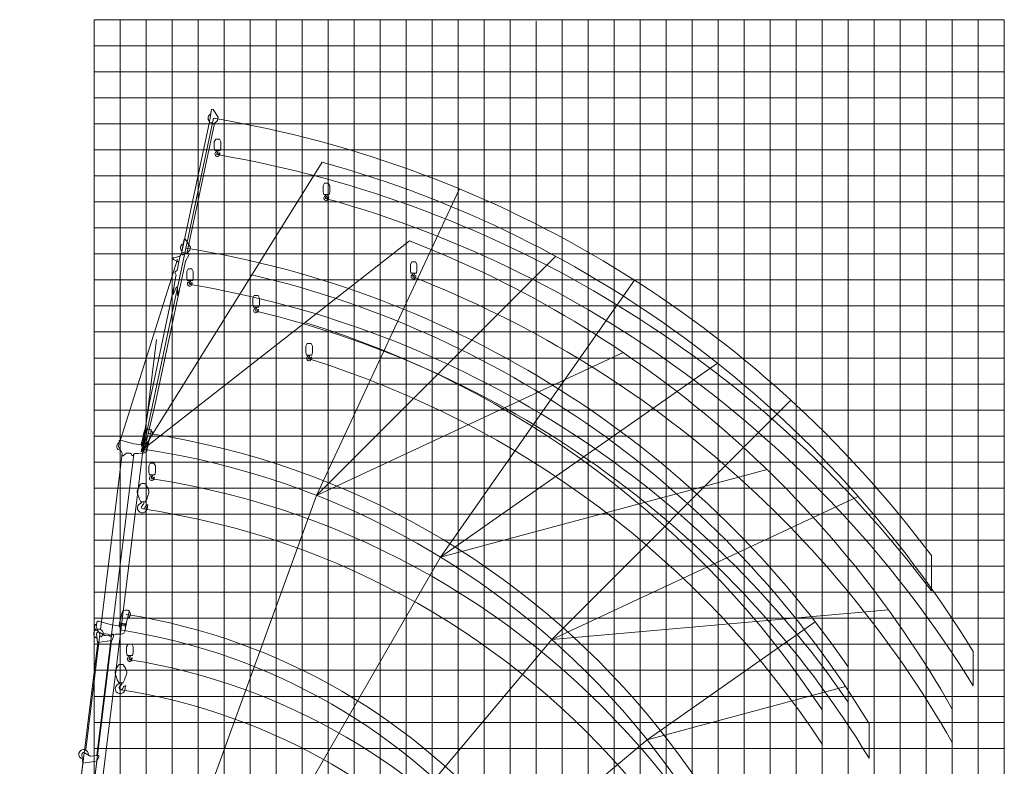
# Model space of a CAD drawing. Extents: x 9645 to 121136, y -12177 to 75864.
# Drawn here: x 68299 to 106160, y 9135 to 37823 of the extents above; entities that cross this region are included whole.
import ezdxf

# ---------------------------------------------------------------- set-up
doc = ezdxf.new("R2010")
doc.units = 0
doc.header["$PDMODE"] = 2
doc.linetypes.add('CENTER', pattern=[2, 1.25, -0.25, 0.25, -0.25])
for name, color, linetype, lineweight in [('中心線・点', 7, 'CENTER', 13), ('実線', 7, 'Continuous', 13), ('表', 7, 'Continuous', 13), ('表(角度)', 7, 'Continuous', 13)]:
    doc.layers.add(name, color=color, linetype=linetype, lineweight=lineweight)

# ---------------------------------------------------------------- blocks, each defined once
blk = doc.blocks.new('KATO_SR-250SP-V_HOOK_4ton')
at = {"layer": '中心線・点'}
for p in [(0, 0), (185, -1405)]:
    blk.add_point(p, dxfattribs=at)
at = {"layer": '実線'}
for p, q in [((59, -906), (112, -806)), ((59, -1136), (59, -906)), ((112, -806), (257, -806)), ((257, -806), (309, -906)), ((309, -1136), (309, -906)), ((59, -1136), (79, -1251)), ((79, -1251), (289, -1251)), ((159, -1260), (159, -1251)), ((209, -1260), (209, -1251)), ((289, -1251), (309, -1136))]:
    blk.add_line(p, q, dxfattribs=at)
for centre, radius, start, end in [((174, -1381), 90, 116.3878, 360), ((114, -1260), 45, 296.3878, 360), ((185, -1371), 34, 124.3535, 343.8234), ((109, -1260), 100, 304.3535, 360), ((283, -1399), 68, 107.0351, 163.8234), ((265, -1342), 8, 331.7858, 107.0351), ((332, -1378), 68, 151.7858, 181.1132), ((174, -1381), 90, 360, 1.1132)]:
    blk.add_arc(centre, radius, start, end, dxfattribs=at)
blk = doc.blocks.new('KATO_SR-250SP-V_HOOK_25ton')
at = {"layer": '中心線・点'}
for p in [(0, 0), (-2, -2300)]:
    blk.add_point(p, dxfattribs=at)
at = {"layer": '実線'}
for p, q in [((-191, -1505), (-227, -1613)), ((-97, -1347), (-176, -1473)), ((50, -1323), (-54, -1323)), ((172, -1473), (93, -1347)), ((223, -1613), (187, -1505)), ((-227, -1663), (-227, -1613)), ((-142, -1920), (-227, -1663)), ((223, -1663), (138, -1920)), ((223, -1663), (223, -1613)), ((-85, -2023), (-142, -1920)), ((72, -2028), (-76, -2028)), ((138, -1920), (81, -2023))]:
    blk.add_line(p, q, dxfattribs=at)
for centre, radius, start, end in [((-48, -1553), 150, 148.0296, 161.4243), ((-54, -1373), 50, 90, 148.0296), ((50, -1373), 50, 31.9704, 90), ((44, -1553), 150, 18.5757, 31.9704), ((-29, -2256), 190, 113.8558, 2.1719), ((-147, -1988), 103, 293.8558, 337.1676), ((-76, -2018), 10, 209.0546, 270), ((-2, -2229), 70.5, 126.563, 180), ((-2, -2229), 70.5, 180, 344.8147), ((-168, -2005), 209, 306.563, 353.5454), ((215, -2288), 154, 112.3252, 164.8147), ((72, -2018), 10, 270, 330.9454), ((163, -2162), 18, 331.9191, 112.3252), ((315, -2243), 154, 151.9191, 182.1719)]:
    blk.add_arc(centre, radius, start, end, dxfattribs=at)
blk = doc.blocks.new('KATO_SR-250SP-V_JIB_7.9m')
at = {"layer": '中心線・点'}
for p in [(0, 0), (7415, 230), (7900, 25)]:
    blk.add_point(p, dxfattribs=at)
at = {"layer": '実線'}
for p, q in [((7400, 393), (7415, 393)), ((7438, 379), (7547, 150)), ((-110, 45), (-110, 55)), ((-110, 55), (62, 55)), ((-110, 45), (-60, 30)), ((-60, 30), (0, 30)), ((62, 55), (1740, 137)), ((1740, 137), (6283, 137)), ((6050, 117), (6400, 147)), ((6050, 112), (6050, 117)), ((6050, 112), (6336, 54)), ((6400, 147), (6764, 147)), ((6830, 172), (6867, 205)), ((6933, 205), (6970, 172)), ((7036, 147), (7260, 147)), ((7260, 147), (7260, 150)), ((7260, 150), (7570, 150)), ((7267, 150), (7267, 155)), ((7333, 208), (7376, 374)), ((7570, 142), (7570, 150)), ((7570, 142), (7635, 142)), ((7618, 64), (7718, -98)), ((7625, 91), (7655, 110)), ((7655, 125), (7732, 125)), ((7655, 110), (7655, 122)), ((7714, -75), (7715, 125)), ((7732, 125), (8226, 140)), ((7974, -165), (8222, 83)), ((8226, 94), (8226, 140)), ((-110, -45), (-60, -30)), ((-110, -55), (-110, -45)), ((-110, -55), (62, -55)), ((-60, -30), (0, -30)), ((62, -55), (1740, -88)), ((1740, -88), (6283, -88)), ((6050, -63), (6336, -4)), ((6050, -68), (6050, -63)), ((6050, -68), (6400, -98)), ((6400, -98), (7400, -98)), ((7429, -102), (7661, -172)), ((7704, -75), (7714, -75)), ((7715, -75), (7849, -165)), ((7849, -165), (7974, -165))]:
    blk.add_line(p, q, dxfattribs=at)
for centre, radius, start, end in [((7400, 368), 25, 90, 165.7227), ((7415, 368), 25, 25.5238, 90), ((0, 0), 30, 270, 90), ((6330, 25), 30, 281.4844, 78.5156), ((6764, 247), 100, 270, 311.1491), ((6900, 167), 50, 48.8509, 131.1491), ((7036, 247), 100, 228.8509, 270), ((7266, 225), 70, 271.1635, 345.7227), ((7635, 74), 20, 121.6203, 211.6203), ((7635, 122), 20, 360, 90), ((7732, 128), 2.5, 270, 271.7014), ((7900, 25), 180, 37.3674, 146.0353), ((8211, 94), 15, 315, 360), ((7400, -198), 100, 73.1507, 90), ((7675, -124), 50, 253.1507, 31.6203), ((7714, -77), 2.5, 56.3099, 90)]:
    blk.add_arc(centre, radius, start, end, dxfattribs=at)
blk = doc.blocks.new('KATO_SR-250SP-V_JIB_13.0m')
at = {"layer": '中心線・点'}
for p in [(0, 0), (7415, 230), (13000, 25)]:
    blk.add_point(p, dxfattribs=at)
at = {"layer": '実線'}
for p, q in [((7400, 393), (7415, 393)), ((7438, 379), (7547, 150)), ((-110, 45), (-110, 55)), ((-110, 55), (62, 55)), ((-110, 45), (-60, 30)), ((-60, 30), (0, 30)), ((62, 55), (1740, 137)), ((1740, 137), (6283, 137)), ((6050, 117), (6400, 147)), ((6050, 112), (6050, 117)), ((6050, 112), (6336, 54)), ((6400, 147), (6764, 147)), ((6830, 172), (6867, 205)), ((6933, 205), (6970, 172)), ((7036, 147), (7260, 147)), ((7260, 147), (7260, 150)), ((7260, 150), (7570, 150)), ((7267, 150), (7267, 155)), ((7333, 208), (7376, 374)), ((7570, 142), (7570, 150)), ((7570, 142), (7635, 142)), ((7618, 64), (7718, -98)), ((7625, 91), (7655, 110)), ((7655, 125), (12832, 125)), ((7655, 110), (7655, 122)), ((12814, -75), (12815, 125)), ((12832, 125), (13326, 140)), ((13074, -165), (13322, 83)), ((13326, 94), (13326, 140)), ((-110, -45), (-60, -30)), ((-110, -55), (-110, -45)), ((-110, -55), (62, -55)), ((-60, -30), (0, -30)), ((62, -55), (1740, -88)), ((1740, -88), (6283, -88)), ((6050, -63), (6336, -4)), ((6050, -68), (6050, -63)), ((6050, -68), (6400, -98)), ((6400, -98), (7400, -98)), ((7429, -102), (7661, -172)), ((7704, -75), (12814, -75)), ((12815, -75), (12949, -165)), ((12949, -165), (13074, -165))]:
    blk.add_line(p, q, dxfattribs=at)
for centre, radius, start, end in [((7400, 368), 25, 90, 165.7227), ((7415, 368), 25, 25.5238, 90), ((0, 0), 30, 270, 90), ((6330, 25), 30, 281.4844, 78.5156), ((6764, 247), 100, 270, 311.1491), ((6900, 167), 50, 48.8509, 131.1491), ((7036, 247), 100, 228.8509, 270), ((7266, 225), 70, 271.1635, 345.7227), ((7635, 74), 20, 121.6203, 211.6203), ((7635, 122), 20, 360, 90), ((12832, 128), 2.5, 270, 271.7014), ((13000, 25), 180, 37.3674, 146.0353), ((13311, 94), 15, 315, 360), ((7400, -198), 100, 73.1507, 90), ((7675, -124), 50, 253.1507, 31.6203), ((12814, -77), 2.5, 56.3099, 90)]:
    blk.add_arc(centre, radius, start, end, dxfattribs=at)
blk = doc.blocks.new('KATO_SR-250SP-V_BOOM_30.5m')
at = {"layer": '中心線・点'}
for p in [(0, 0), (30705, 136), (3500, -705), (30500, -774), (31122, -914)]:
    blk.add_point(p, dxfattribs=at)
at = {"layer": '実線'}
for p, q in [((-94, 45), (-23, 105)), ((-94, -64), (-94, 45)), ((-23, 105), (85, 105)), ((85, 94), (85, 105)), ((85, 94), (8452, 94)), ((8450, 101), (8641, -610)), ((8450, 101), (8674, 101)), ((8674, 101), (8850, -557)), ((8681, 74), (15908, 74)), ((15670, 74), (15844, -577)), ((15908, 74), (16050, -457)), ((15913, 55), (22912, 55)), ((22912, 57), (23234, 134)), ((22912, 57), (23054, -473)), ((23215, -170), (23311, 40)), ((23425, 10), (30237, 10)), ((30293, 39), (30485, 181)), ((30485, 181), (30690, 181)), ((30655, -391), (30734, 129)), ((-94, -64), (320, -557)), ((6302, -455), (6302, -95)), ((6446, -95), (6302, -95)), ((6446, -212), (6593, -95)), ((6446, -212), (6446, -95)), ((6446, -356), (6512, -303)), ((6446, -455), (6446, -356)), ((6614, -455), (6512, -303)), ((6773, -95), (6593, -95)), ((6615, -220), (6773, -95)), ((6773, -455), (6615, -220)), ((6804, -455), (6962, -95)), ((7142, -95), (6962, -95)), ((7006, -329), (7052, -225)), ((7097, -329), (7006, -329)), ((7097, -329), (7052, -225)), ((7299, -455), (7142, -95)), ((7262, -194), (7262, -95)), ((7670, -95), (7262, -95)), ((7391, -194), (7262, -194)), ((7391, -455), (7391, -194)), ((7670, -194), (7541, -194)), ((7541, -455), (7541, -194)), ((7670, -194), (7670, -95)), ((23211, -211), (23270, -430)), ((30150, -50), (30150, 0)), ((30150, 0), (30174, 0)), ((30150, -50), (30243, -121)), ((30210, -374), (30259, -339)), ((30210, -424), (30210, -374)), ((30280, -298), (30280, -197)), ((320, -565), (320, -557)), ((320, -565), (8629, -565)), ((2588, -565), (3333, -781)), ((3570, -776), (3775, -573)), ((6446, -455), (6302, -455)), ((6773, -455), (6614, -455)), ((6951, -455), (6804, -455)), ((6951, -455), (6968, -416)), ((7135, -416), (6968, -416)), ((7152, -455), (7135, -416)), ((7299, -455), (7152, -455)), ((7541, -455), (7391, -455)), ((8641, -610), (8850, -610)), ((8845, -537), (15834, -537)), ((8850, -610), (8850, -557)), ((15844, -577), (16050, -577)), ((16050, -577), (16050, -457)), ((16052, -465), (23052, -465)), ((23054, -473), (23220, -520)), ((23220, -520), (23270, -520)), ((23270, -520), (23270, -430)), ((23272, -439), (30261, -439)), ((30305, -599), (30305, -519)), ((30310, -604), (30317, -604)), ((30317, -604), (30343, -796)), ((30610, -706), (30610, -694)), ((30610, -694), (30725, -694)), ((30610, -706), (30725, -706)), ((30655, -694), (30655, -391)), ((30655, -684), (30750, -684)), ((30683, -926), (30683, -706)), ((30717, -926), (30717, -706)), ((30725, -706), (30725, -694)), ((30750, -678), (30756, -678)), ((30750, -955), (30750, -678)), ((30756, -955), (30756, -678)), ((30756, -688), (31182, -733)), ((30500, -932), (30610, -932)), ((30610, -938), (30610, -926)), ((30610, -926), (30725, -926)), ((30610, -938), (30725, -938)), ((30650, -949), (30650, -938)), ((30650, -949), (30750, -949)), ((30725, -938), (30725, -926)), ((30750, -955), (30756, -955)), ((30756, -946), (31243, -997))]:
    blk.add_line(p, q, dxfattribs=at)
blk.add_circle((3500, -705), 50, dxfattribs=at)
for centre, radius, start, end in [((23250, 68), 184, 266.834, 171.8849), ((23250, 68), 67.5, 335.3126, 103.4063), ((30174, 200), 200, 270, 306.4561), ((30500, 101), 148, 32.7204, 186.7872), ((30690, 136), 45, 351.3128, 90), ((7889, -275), 198, 115.7051, 244.2949), ((7937, -456), 384, 69.5954, 110.4046), ((7985, -275), 147, 154.7466, 205.2534), ((7937, -257), 96, 13.3523, 152.2403), ((7937, -293), 96, 207.7597, 332.2403), ((7889, -275), 147, 334.7466, 15.8587), ((7985, -275), 198, 295.7051, 64.2949), ((23269, -195), 60, 155.3126, 195), ((30185, -197), 95, 360, 52.4314), ((30230, -298), 50, 305.5377, 360), ((7937, -93), 384, 249.5954, 290.4046), ((30210, -519), 95, 360, 90), ((30310, -599), 5, 180, 270), ((31173, -812), 80, 39.3622, 84), ((3500, -205), 600, 253.8108, 270), ((3500, -705), 100, 270, 314.7469), ((30500, -774), 158, 187.8865, 270), ((31122, -914), 148, 202.1685, 325.8315), ((31057, -907), 230, 354, 39.3622), ((31246, -967), 30, 264, 336.8244), ((31122, -914), 165, 336.8244, 354)]:
    blk.add_arc(centre, radius, start, end, dxfattribs=at)
blk = doc.blocks.new('KATO_SR-250SP-V_BOOM_23.5m')
at = {"layer": '中心線・点'}
for p in [(0, 0), (23705, 136), (3500, -705), (23500, -774), (24122, -914)]:
    blk.add_point(p, dxfattribs=at)
at = {"layer": '実線'}
for p, q in [((-94, 45), (-23, 105)), ((-94, -64), (-94, 45)), ((-23, 105), (85, 105)), ((85, 94), (85, 105)), ((85, 94), (8452, 94)), ((8450, 101), (8641, -610)), ((8450, 101), (8674, 101)), ((8674, 101), (8850, -557)), ((8681, 74), (13574, 74)), ((13337, 74), (13511, -577)), ((13574, 74), (13717, -457)), ((13579, 55), (18246, 55)), ((18246, 57), (18568, 134)), ((18246, 57), (18388, -473)), ((18548, -170), (18645, 40)), ((18758, 10), (23237, 10)), ((23293, 39), (23485, 181)), ((23485, 181), (23690, 181)), ((23655, -391), (23734, 129)), ((-94, -64), (320, -557)), ((6302, -455), (6302, -95)), ((6446, -95), (6302, -95)), ((6446, -212), (6593, -95)), ((6446, -212), (6446, -95)), ((6446, -356), (6512, -303)), ((6446, -455), (6446, -356)), ((6614, -455), (6512, -303)), ((6773, -95), (6593, -95)), ((6615, -220), (6773, -95)), ((6773, -455), (6615, -220)), ((6804, -455), (6962, -95)), ((7142, -95), (6962, -95)), ((7006, -329), (7052, -225)), ((7097, -329), (7006, -329)), ((7097, -329), (7052, -225)), ((7299, -455), (7142, -95)), ((7262, -194), (7262, -95)), ((7670, -95), (7262, -95)), ((7391, -194), (7262, -194)), ((7391, -455), (7391, -194)), ((7670, -194), (7541, -194)), ((7541, -455), (7541, -194)), ((7670, -194), (7670, -95)), ((18545, -211), (18603, -430)), ((23150, -50), (23150, 0)), ((23150, 0), (23174, 0)), ((23150, -50), (23243, -121)), ((23210, -374), (23259, -339)), ((23210, -424), (23210, -374)), ((23280, -298), (23280, -197)), ((320, -565), (320, -557)), ((320, -565), (8629, -565)), ((2588, -565), (3333, -781)), ((3570, -776), (3775, -573)), ((6446, -455), (6302, -455)), ((6773, -455), (6614, -455)), ((6951, -455), (6804, -455)), ((6951, -455), (6968, -416)), ((7135, -416), (6968, -416)), ((7152, -455), (7135, -416)), ((7299, -455), (7152, -455)), ((7541, -455), (7391, -455)), ((8641, -610), (8850, -610)), ((8845, -537), (13500, -537)), ((8850, -610), (8850, -557)), ((13511, -577), (13717, -577)), ((13717, -577), (13717, -457)), ((13717, -465), (18385, -465)), ((18388, -473), (18553, -520)), ((18553, -520), (18603, -520)), ((18603, -520), (18603, -430)), ((18603, -439), (23261, -439)), ((23305, -599), (23305, -519)), ((23310, -604), (23317, -604)), ((23317, -604), (23343, -796)), ((23610, -706), (23610, -694)), ((23610, -694), (23725, -694)), ((23610, -706), (23725, -706)), ((23655, -694), (23655, -391)), ((23655, -684), (23750, -684)), ((23683, -926), (23683, -706)), ((23717, -926), (23717, -706)), ((23725, -706), (23725, -694)), ((23750, -678), (23756, -678)), ((23750, -955), (23750, -678)), ((23756, -955), (23756, -678)), ((23756, -688), (24182, -733)), ((23500, -932), (23610, -932)), ((23610, -938), (23610, -926)), ((23610, -926), (23725, -926)), ((23610, -938), (23725, -938)), ((23650, -949), (23650, -938)), ((23650, -949), (23750, -949)), ((23725, -938), (23725, -926)), ((23750, -955), (23756, -955)), ((23756, -946), (24243, -997))]:
    blk.add_line(p, q, dxfattribs=at)
blk.add_circle((3500, -705), 50, dxfattribs=at)
for centre, radius, start, end in [((18583, 68), 184, 266.834, 171.8849), ((18583, 68), 67.5, 335.3126, 103.4063), ((23174, 200), 200, 270, 306.4561), ((23500, 101), 148, 32.7204, 186.7872), ((23690, 136), 45, 351.3128, 90), ((7889, -275), 198, 115.7051, 244.2949), ((7937, -456), 384, 69.5954, 110.4046), ((7985, -275), 147, 154.7466, 205.2534), ((7937, -257), 96, 13.3523, 152.2403), ((7937, -293), 96, 207.7597, 332.2403), ((7889, -275), 147, 334.7466, 15.8587), ((7985, -275), 198, 295.7051, 64.2949), ((18603, -195), 60, 155.3126, 195), ((23185, -197), 95, 360, 52.4314), ((23230, -298), 50, 305.5377, 360), ((7937, -93), 384, 249.5954, 290.4046), ((23210, -519), 95, 360, 90), ((23310, -599), 5, 180, 270), ((24173, -812), 80, 39.3622, 84), ((3500, -205), 600, 253.8108, 270), ((3500, -705), 100, 270, 314.7469), ((23500, -774), 158, 187.8865, 270), ((24122, -914), 148, 202.1685, 325.8315), ((24057, -907), 230, 354, 39.3622), ((24246, -967), 30, 264, 336.8244), ((24122, -914), 165, 336.8244, 354)]:
    blk.add_arc(centre, radius, start, end, dxfattribs=at)

msp = doc.modelspace()

# ---------------------------------------------------------------- linework, layer by layer
at = {"layer": '実線'}
msp.add_line((72167, 21636), (74362, 28622), dxfattribs=at)
at = {"layer": '表'}
for p, q in [((71160, -12177), (71160, 37823)), ((106160, 37823), (71160, 37823)), ((72160, -12177), (72160, 37823)), ((73160, -12177), (73160, 37823)), ((74160, -12177), (74160, 37823)), ((75160, -12177), (75160, 37823)), ((76160, -12177), (76160, 37823)), ((77160, -12177), (77160, 37823)), ((78160, -12177), (78160, 37823)), ((79160, -12177), (79160, 37823)), ((80160, -12177), (80160, 37823)), ((81160, -12177), (81160, 37823)), ((82160, -12177), (82160, 37823)), ((83160, -12177), (83160, 37823)), ((84160, -12177), (84160, 37823)), ((85160, -12177), (85160, 37823)), ((86160, -12177), (86160, 37823)), ((87160, -12177), (87160, 37823)), ((88160, -12177), (88160, 37773)), ((89160, -12177), (89160, 37823)), ((90160, -12177), (90160, 37823)), ((91160, -12177), (91160, 37823)), ((92160, -12177), (92160, 37823)), ((93160, -12177), (93160, 37823)), ((94160, -12177), (94160, 37823)), ((95160, -12177), (95160, 37823)), ((96160, -12177), (96160, 37823)), ((97160, -12177), (97160, 37823)), ((98160, -12177), (98160, 37823)), ((99160, -12177), (99160, 37823)), ((100160, -12177), (100160, 37823)), ((101160, -12177), (101160, 37823)), ((102160, -12177), (102160, 37823)), ((103160, -12177), (103160, 37823)), ((104160, -12177), (104160, 37823)), ((105160, -12177), (105160, 37823)), ((106160, -12177), (106160, 37823)), ((106160, 36823), (71160, 36823)), ((106160, 35823), (71160, 35823)), ((106160, 34823), (71160, 34823)), ((106160, 33823), (71160, 33823)), ((106160, 32823), (71160, 32823)), ((106160, 31823), (71160, 31823)), ((106160, 30823), (71160, 30823)), ((106160, 29823), (71160, 29823)), ((106160, 28823), (71160, 28823)), ((106160, 27823), (71160, 27823)), ((106160, 26823), (71160, 26823)), ((106160, 25823), (71160, 25823)), ((106160, 24823), (71160, 24823)), ((106160, 23823), (71160, 23823)), ((106160, 22823), (71160, 22823)), ((106160, 21823), (71160, 21823)), ((106160, 20823), (71160, 20823)), ((106160, 19823), (71160, 19823)), ((106160, 18823), (71160, 18823)), ((106160, 17823), (71160, 17823)), ((106160, 16823), (71160, 16823)), ((106160, 15823), (71160, 15823)), ((106160, 14823), (71160, 14823)), ((106160, 13823), (71160, 13823)), ((106160, 12823), (71160, 12823)), ((106160, 11823), (71160, 11823)), ((106160, 10823), (71160, 10823)), ((106160, 9823), (71160, 9823))]:
    msp.add_line(p, q, dxfattribs=at)
at = {"layer": '表(角度)'}
for p, q in [((73044, 21322), (75746, 34037)), ((73044, 21322), (79933, 32346)), ((79717, 19540), (85211, 31322)), ((73044, 21322), (83288, 29325)), ((79717, 19540), (88910, 28732)), ((84479, 17171), (91935, 27820)), ((70484, 478), (73561, 25538)), ((79717, 19540), (91499, 25034)), ((84479, 17171), (95128, 24627)), ((88757, 14011), (97949, 23203)), ((98160, 21645), (98160, 23009)), ((84479, 17171), (97036, 20535)), ((72535, -194), (79717, 19540)), ((88757, 14011), (100539, 19505)), ((73979, -1016), (84479, 17171)), ((103360, 15875), (103360, 17230)), ((88757, 14011), (101707, 15144)), ((92421, 10157), (98892, 14688)), ((102160, 13208), (102160, 14506)), ((75258, -2076), (88757, 14011)), ((104960, 12233), (104960, 13550)), ((100160, 11602), (100160, 12956)), ((92421, 10157), (100052, 12201)), ((99160, 9986), (99160, 11299)), ((104160, 10046), (104160, 11327)), ((100960, 9447), (100960, 10775)), ((76334, -3342), (92421, 10157))]:
    msp.add_line(p, q, dxfattribs=at)
for centre, radius, start, end in [((68560, -8857), 43492, 36.8563, 80.4896), ((68560, -10257), 43519, 36.9038, 80.2792), ((68560, -8857), 42744, 31.6154, 74.5703), ((68560, -10257), 42787, 31.7097, 74.3612), ((68560, -8857), 40924, 29.5524, 68.9077), ((68560, -8857), 38398, 34.6172, 80.8201), ((68560, -8857), 37884, 31.2123, 76.7707), ((68560, -10257), 38424, 34.6738, 80.5816), ((68560, -10257), 40983, 29.6965, 68.6964), ((68560, -10257), 37921, 31.3054, 76.5324), ((68560, -8857), 36642, 33.373, 73.0074), ((68560, -10257), 36690, 33.4858, 72.7655), ((68560, -8857), 31135, 358.5939, 81.3178), ((68560, -8857), 30510, 358.5501, 81.5501), ((68690, -10599), 31135, 358.3178, 81.3178), ((68560, -11157), 30510, 358.5501, 81.5501), ((68560, -8857), 24139, 358.1863, 80.8301), ((68560, -8857), 23513, 358.1184, 81.1185), ((68690, -10599), 24139, 357.8301, 80.8301), ((68560, -11157), 23513, 358.1184, 81.1185)]:
    msp.add_arc(centre, radius, start, end, dxfattribs=at)

# ---------------------------------------------------------------- block references
at = {"layer": '実線'}
for name, p, rotation in [('KATO_SR-250SP-V_JIB_13.0m', (73046, 21321), 78.00000000003524), ('KATO_SR-250SP-V_JIB_7.9m', (73046, 21321), 78.00000000003524), ('KATO_SR-250SP-V_BOOM_30.5m', (68560, -8857), 82.99999999996854), ('KATO_SR-250SP-V_BOOM_23.5m', (68560, -8857), 82.99999999996854)]:
    msp.add_blockref(name, p, dxfattribs=dict(at, rotation=rotation))
for name, p in [('KATO_SR-250SP-V_HOOK_4ton', (75724, 34042)), ('KATO_SR-250SP-V_HOOK_4ton', (79910, 32351)), ('KATO_SR-250SP-V_HOOK_4ton', (83265, 29330)), ('KATO_SR-250SP-V_HOOK_4ton', (74664, 29054)), ('KATO_SR-250SP-V_HOOK_4ton', (77208, 28026)), ('KATO_SR-250SP-V_HOOK_4ton', (79246, 26190)), ('KATO_SR-250SP-V_HOOK_4ton', (73206, 21585)), ('KATO_SR-250SP-V_HOOK_25ton', (73046, 21321)), ('KATO_SR-250SP-V_HOOK_4ton', (72353, 14637)), ('KATO_SR-250SP-V_HOOK_25ton', (72193, 14373))]:
    msp.add_blockref(name, p, dxfattribs=at)

doc.saveas('drawing.dxf')
